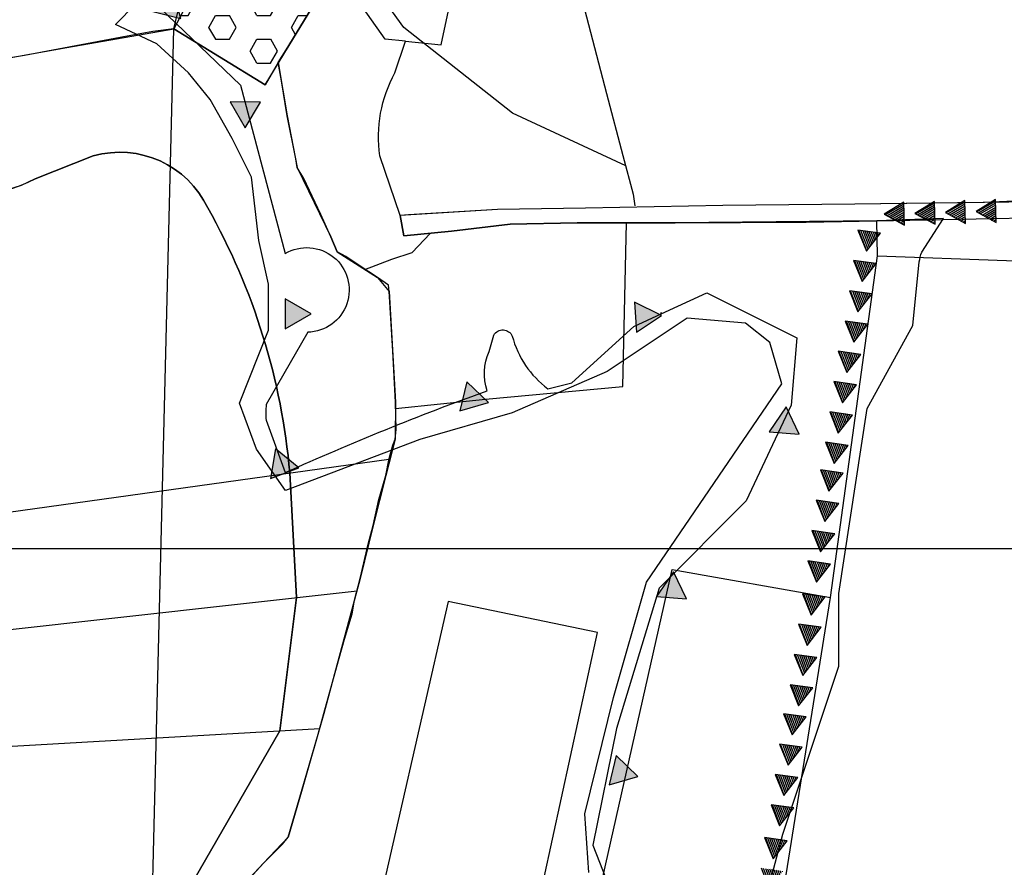
# Model space of a CAD drawing. Extents: x 1518057 to 1520045, y 5066122 to 5068802.
# Drawn here: x 1519066 to 1519201, y 5067419 to 5067534 of the extents above; entities that cross this region are included whole.
import ezdxf

# ---------------------------------------------------------------- set-up
doc = ezdxf.new("R2010")
doc.units = 0
doc.header["$LTSCALE"] = 20
doc.header["$MEASUREMENT"] = 0
doc.linetypes.add('CONTINUA', pattern=[0])
doc.layers.get('0').update_dxf_attribs({"linetype": 'CONTINUOUS'})
for name, color, linetype in [('E1-S', 1, 'CONTINUOUS'), ('E2', 1, 'CONTINUOUS'), ('EDIFICI', 3, 'CONTINUOUS'), ('EDIFICI-NUOVI', 3, 'CONTINUOUS'), ('F1', 1, 'CONTINUOUS'), ('LEGENDA', 7, 'CONTINUOUS'), ('LOTTI', 7, 'CONTINUOUS'), ('LOTTIP', 7, 'CONTINUOUS'), ('PARCO', 11, 'CONTINUA'), ('PERCORSI', 7, 'CONTINUOUS'), ('RET-D1', 4, 'CONTINUOUS'), ('RET-F1', 4, 'CONTINUOUS'), ('VINC_IDROG', 11, 'CONTINUOUS')]:
    doc.layers.add(name, color=color, linetype=linetype)
doc.layers.add('SERVICE', color=7, linetype='CONTINUOUS', plot=False)

# ---------------------------------------------------------------- blocks, each defined once
blk = doc.blocks.new('*X23')
at = {"color": 0}
for p, q in [((1519100.1, 5067550.9), (1519100.62, 5067550.9)), ((1519101.56, 5067549.27), (1519100.63, 5067550.9)), ((1519104.38, 5067550.9), (1519104.16, 5067551.26)), ((1519104.38, 5067550.9), (1519104.77, 5067550.9)), ((1519100.62, 5067547.65), (1519101.56, 5067549.27)), ((1519098.75, 5067547.65), (1519098.48, 5067548.13)), ((1519098.75, 5067547.65), (1519100.62, 5067547.65)), ((1519103.44, 5067546.03), (1519104.37, 5067547.65)), ((1519104.38, 5067547.65), (1519106.25, 5067547.65)), ((1519107.19, 5067546.03), (1519106.25, 5067547.65)), ((1519110, 5067547.65), (1519109.93, 5067547.77)), ((1519110, 5067547.65), (1519110.13, 5067547.65)), ((1519104.38, 5067544.4), (1519103.44, 5067546.03)), ((1519106.25, 5067544.4), (1519107.19, 5067546.03)), ((1519097.81, 5067542.78), (1519098.75, 5067544.4)), ((1519098.75, 5067544.4), (1519100.62, 5067544.4)), ((1519101.56, 5067542.78), (1519100.63, 5067544.4)), ((1519104.38, 5067544.4), (1519106.25, 5067544.4)), ((1519109.06, 5067542.78), (1519110, 5067544.4)), ((1519110, 5067544.4), (1519111.53, 5067544.4)), ((1519098.75, 5067541.16), (1519097.81, 5067542.78)), ((1519100.62, 5067541.16), (1519101.56, 5067542.78)), ((1519109.79, 5067541.53), (1519109.06, 5067542.78)), ((1519092.19, 5067539.53), (1519093.12, 5067541.16)), ((1519093.12, 5067541.16), (1519095, 5067541.16)), ((1519095.94, 5067539.53), (1519095, 5067541.16)), ((1519098.75, 5067541.16), (1519100.62, 5067541.16)), ((1519103.44, 5067539.53), (1519104.37, 5067541.16)), ((1519104.38, 5067541.16), (1519106.25, 5067541.16)), ((1519107.19, 5067539.53), (1519106.25, 5067541.16)), ((1519093.13, 5067537.91), (1519092.19, 5067539.53)), ((1519095, 5067537.91), (1519095.94, 5067539.53)), ((1519104.38, 5067537.91), (1519103.44, 5067539.53)), ((1519106.25, 5067537.91), (1519107.19, 5067539.53)), ((1519090.31, 5067536.28), (1519089.75, 5067537.26)), ((1519093.12, 5067537.91), (1519095, 5067537.91)), ((1519097.81, 5067536.28), (1519098.75, 5067537.91)), ((1519098.75, 5067537.91), (1519100.62, 5067537.91)), ((1519101.56, 5067536.28), (1519100.63, 5067537.91)), ((1519104.38, 5067537.91), (1519106.25, 5067537.91)), ((1519089.37, 5067534.66), (1519090.31, 5067536.28)), ((1519098.75, 5067534.66), (1519097.81, 5067536.28)), ((1519100.62, 5067534.66), (1519101.56, 5067536.28)), ((1519088.38, 5067534.66), (1519089.38, 5067534.66)), ((1519092.19, 5067533.04), (1519093.12, 5067534.66)), ((1519093.12, 5067534.66), (1519095, 5067534.66)), ((1519095.94, 5067533.04), (1519095, 5067534.66)), ((1519098.75, 5067534.66), (1519100.62, 5067534.66)), ((1519103.44, 5067533.04), (1519104.37, 5067534.66)), ((1519104.38, 5067534.66), (1519105.62, 5067534.66)), ((1519093.13, 5067531.41), (1519092.19, 5067533.04)), ((1519095, 5067531.41), (1519095.94, 5067533.04)), ((1519104.02, 5067532.02), (1519103.44, 5067533.04)), ((1519093.12, 5067531.41), (1519095, 5067531.41)), ((1519097.81, 5067529.79), (1519098.75, 5067531.41)), ((1519098.75, 5067531.41), (1519100.62, 5067531.41)), ((1519101.56, 5067529.79), (1519100.63, 5067531.41)), ((1519098.75, 5067528.17), (1519097.81, 5067529.79)), ((1519100.62, 5067528.16), (1519101.56, 5067529.79)), ((1519098.75, 5067528.17), (1519100.62, 5067528.17))]:
    blk.add_line(p, q, dxfattribs=at)
blk = doc.blocks.new('*X26')
at = {"color": 0}
for p, q in [((1519003.37, 5067627.35), (1519002.41, 5067628.32)), ((1518996.06, 5067625.58), (1518998.16, 5067627.69)), ((1518996.73, 5067620.95), (1519003.33, 5067627.55)), ((1519005.32, 5067620.1), (1518997.79, 5067627.63)), ((1519010.35, 5067609.77), (1518996.32, 5067623.8)), ((1518997.41, 5067616.32), (1519004.33, 5067623.25)), ((1518998.08, 5067611.69), (1519005.63, 5067619.24)), ((1519023.16, 5067591.65), (1518997.22, 5067617.59)), ((1518998.75, 5067607.06), (1519007.19, 5067615.51)), ((1518999.43, 5067602.43), (1519009, 5067612.01)), ((1519034.99, 5067574.52), (1518998.13, 5067611.39)), ((1519000.12, 5067597.82), (1519011.03, 5067608.73)), ((1519000.82, 5067593.22), (1519013.27, 5067605.67)), ((1519065.59, 5067538.62), (1518999.03, 5067605.18)), ((1519001.52, 5067588.61), (1519015.56, 5067602.66)), ((1519061.57, 5067537.33), (1518999.95, 5067598.96)), ((1519002.22, 5067584.01), (1519017.73, 5067599.52)), ((1519002.92, 5067579.41), (1519019.89, 5067596.39)), ((1518999.1, 5067570.29), (1519022.06, 5067593.25)), ((1519057.5, 5067536.1), (1519000.9, 5067592.7)), ((1518999.78, 5067565.67), (1519024.23, 5067590.11)), ((1519000.46, 5067561.04), (1519026.39, 5067586.97)), ((1519053.26, 5067535.04), (1519001.85, 5067586.45)), ((1519001.14, 5067556.41), (1519028.56, 5067583.84)), ((1519001.82, 5067551.79), (1519030.72, 5067580.7)), ((1519048.64, 5067534.35), (1519002.8, 5067580.2)), ((1518998.43, 5067574.92), (1519001.63, 5067578.12)), ((1519044.2, 5067533.49), (1518999.86, 5067577.83)), ((1519002.49, 5067547.16), (1519032.89, 5067577.56)), ((1519003.17, 5067542.54), (1519035.06, 5067574.42)), ((1519040.18, 5067532.21), (1518998.59, 5067573.8)), ((1519003.85, 5067537.91), (1519037.22, 5067571.29)), ((1519004.53, 5067533.29), (1519039.39, 5067568.15)), ((1519036.17, 5067530.92), (1518999.5, 5067567.58)), ((1519007.5, 5067530.95), (1519041.61, 5067565.07)), ((1519029.68, 5067532.1), (1519000.41, 5067561.37)), ((1519010.52, 5067528.67), (1519044.04, 5067562.19)), ((1519011.18, 5067524.03), (1519046.66, 5067559.51)), ((1519011.84, 5067519.39), (1519049.48, 5067557.03)), ((1519027.64, 5067528.84), (1519001.32, 5067555.16)), ((1519029.87, 5067532.11), (1519052.51, 5067554.75)), ((1519034.01, 5067530.95), (1519055.75, 5067552.69)), ((1519040.75, 5067532.39), (1519059.2, 5067550.84)), ((1519069.61, 5067539.9), (1519058.15, 5067551.37)), ((1519025.99, 5067525.18), (1519002.23, 5067548.94)), ((1519047.92, 5067534.25), (1519062.89, 5067549.23)), ((1519054.26, 5067535.29), (1519066.84, 5067547.87)), ((1519073.71, 5067541.11), (1519066.98, 5067547.83)), ((1519061.62, 5067537.35), (1519071.09, 5067546.82)), ((1519078.12, 5067542), (1519073.77, 5067546.35)), ((1519069.42, 5067539.84), (1519075.68, 5067546.1)), ((1519076.56, 5067541.69), (1519080.69, 5067545.82)), ((1519082.53, 5067542.89), (1519079.58, 5067545.84)), ((1519022.85, 5067523.02), (1519003.14, 5067542.73)), ((1519083.22, 5067543.03), (1519083.32, 5067543.14)), ((1519009.35, 5067531.22), (1519004.05, 5067536.52)), ((1519019.65, 5067520.92), (1519010.29, 5067530.28)), ((1519016.82, 5067519.06), (1519027.9, 5067530.15)), ((1519016.45, 5067518.82), (1519011.17, 5067524.09)), ((1519013.24, 5067516.72), (1519012.23, 5067517.73))]:
    blk.add_line(p, q, dxfattribs=at)
blk = doc.blocks.new('TR')
at = {"layer": 'PERCORSI'}
blk.add_lwpolyline([(1.29, -0.75), (-0.01, 1.5), (-1.31, -0.75)], close=True, dxfattribs=at)
blk = doc.blocks.new('*X102')
at = {"color": 0}
for p, q in [((1518628.62, 5067578.46), (1518630.75, 5067580.59)), ((1518628.9, 5067578.39), (1518630.83, 5067580.32)), ((1518629.18, 5067578.32), (1518630.91, 5067580.04)), ((1518629.47, 5067578.25), (1518630.99, 5067579.77)), ((1518624.62, 5067577.3), (1518626.75, 5067579.42)), ((1518624.91, 5067577.23), (1518626.82, 5067579.14)), ((1518625.19, 5067577.16), (1518626.9, 5067578.87)), ((1518625.48, 5067577.09), (1518626.98, 5067578.59)), ((1518629.75, 5067578.18), (1518631.07, 5067579.5)), ((1518630.03, 5067578.11), (1518631.15, 5067579.22)), ((1518630.32, 5067578.04), (1518631.23, 5067578.95)), ((1518630.6, 5067577.97), (1518631.3, 5067578.67)), ((1518620.63, 5067576.13), (1518622.74, 5067578.24)), ((1518620.92, 5067576.06), (1518622.82, 5067577.97)), ((1518621.2, 5067575.99), (1518622.9, 5067577.69)), ((1518621.48, 5067575.92), (1518622.98, 5067577.42)), ((1518621.77, 5067575.85), (1518623.06, 5067577.14)), ((1518625.76, 5067577.02), (1518627.06, 5067578.32)), ((1518626.04, 5067576.95), (1518627.14, 5067578.05)), ((1518626.33, 5067576.88), (1518627.22, 5067577.77)), ((1518626.61, 5067576.81), (1518627.3, 5067577.5)), ((1518626.89, 5067576.74), (1518627.38, 5067577.22)), ((1518630.89, 5067577.9), (1518631.38, 5067578.4)), ((1518631.17, 5067577.83), (1518631.46, 5067578.12)), ((1518631.45, 5067577.76), (1518631.54, 5067577.85)), ((1518616.64, 5067574.97), (1518618.74, 5067577.06)), ((1518616.92, 5067574.9), (1518618.81, 5067576.79)), ((1518617.21, 5067574.83), (1518618.89, 5067576.52)), ((1518617.49, 5067574.76), (1518618.97, 5067576.24)), ((1518617.77, 5067574.69), (1518619.05, 5067575.97)), ((1518622.05, 5067575.78), (1518623.14, 5067576.87)), ((1518622.33, 5067575.71), (1518623.22, 5067576.59)), ((1518622.62, 5067575.64), (1518623.3, 5067576.32)), ((1518622.9, 5067575.57), (1518623.37, 5067576.05)), ((1518623.18, 5067575.5), (1518623.45, 5067575.77)), ((1518627.18, 5067576.67), (1518627.46, 5067576.95)), ((1518627.46, 5067576.6), (1518627.54, 5067576.67)), ((1518618.06, 5067574.62), (1518619.13, 5067575.69)), ((1518618.34, 5067574.55), (1518619.21, 5067575.42)), ((1518618.63, 5067574.48), (1518619.29, 5067575.14)), ((1518618.91, 5067574.41), (1518619.37, 5067574.87)), ((1518619.19, 5067574.34), (1518619.45, 5067574.6)), ((1518623.47, 5067575.43), (1518623.53, 5067575.5)), ((1518619.48, 5067574.27), (1518619.53, 5067574.32))]:
    blk.add_line(p, q, dxfattribs=at)
blk = doc.blocks.new('TRIANG')
at = {"layer": 'VINC_IDROG', "linetype": 'Continuous', "ltscale": 1.5}
blk.add_hatch(color=256, dxfattribs=at).paths.add_polyline_path([(0, -5.79), (2.05, -2.24), (-2.05, -2.24)])
blk.add_lwpolyline([(0, -5.79), (2.05, -2.24), (-2.05, -2.24)], close=True, dxfattribs=at)

msp = doc.modelspace()

# ---------------------------------------------------------------- linework, layer by layer
at = {"layer": 'E1-S'}
msp.add_lwpolyline([(1519009.77893, 5067405.08602), (1519014.78127, 5067405.38822), (1519040.67418, 5067406.95335), (1519086.24135, 5067409.98989), (1519101.87265, 5067437.14238), (1519104.1274, 5067455.28395), (1519103.224, 5067472.28234, 0.107114467), (1519092.04821, 5067508.43198, 0.366237893), (1519076.45501, 5067515.50622), (1519068.53847, 5067512.38875, -0.492593387), (1519042.087, 5067524.32696), (1519033.18301, 5067520.95679), (1519026.00194, 5067517.86749), (1519022.86749, 5067515.7098), (1519015.86748, 5067511.11509), (1519000.66904, 5067500.58681), (1518996.38849, 5067497.44051), (1519004.17898, 5067458.49527), (1519008.51035, 5067421.80468)], format="xyb", close=True, dxfattribs=at)
at = {"layer": 'E2'}
for points in [[(1519212.11787, 5067509.77962), (1519197.88028, 5067509.18438), (1519180.22484, 5067508.95512), (1519162.23781, 5067508.77346), (1519143.50132, 5067508.41013), (1519131.50997, 5067508.22847), (1519119.39953, 5067507.48076), (1519118.26952, 5067507.41099), (1519115.49303, 5067515.52403, -0.162616238), (1519117.55109, 5067526.83709), (1519118.97261, 5067531.15962), (1519123.84999, 5067530.66788), (1519126.14244, 5067541.35604)], [(1519163.54734, 5067397.10075), (1519170.4247, 5067423.05631), (1519178.06071, 5067445.95239), (1519178.06071, 5067455.87069), (1519181.88696, 5067481.06637), (1519188.12955, 5067492.40865), (1519188.98361, 5067501.05499, -0.034070861), (1519189.33658, 5067502.38015), (1519192.3191, 5067506.96634), (1519183.22268, 5067506.68433), (1519155.7425, 5067506.41184), (1519142.37713, 5067506.41184), (1519133.25871, 5067506.23018), (1519125.26448, 5067505.23103), (1519118.76916, 5067504.59521), (1519118.26952, 5067507.41099), (1519115.49303, 5067515.52403, -0.162616238), (1519117.55109, 5067526.83709), (1519118.97261, 5067531.15962), (1519116.21398, 5067531.43774), (1519110.87042, 5067539.06644)], [(1519084.41651, 5067536.72684), (1519096.49724, 5067525.17882), (1519102.6077, 5067502.20275, -1.298121726), (1519105.66705, 5067491.47459), (1519100.02335, 5067481.60588, 0.039299465), (1519099.99842, 5067479.46255), (1519102.5912, 5067472.32787, -0.019094103), (1519130.13347, 5067483.50123, -0.188635414), (1519130.38206, 5067488.82409), (1519131.03043, 5067491.08445, -0.607735631), (1519133.54099, 5067490.95471, 0.17055365), (1519138.38892, 5067483.76594), (1519141.66184, 5067484.58577), (1519150.08949, 5067492.24446), (1519153.83364, 5067493.97314, -0.009150028), (1519153.82987, 5067494.17017, 0.009150028), (1519153.83364, 5067493.97314), (1519160.05094, 5067496.84367), (1519172.30484, 5067490.71472), (1519171.52969, 5067481.52629), (1519165.3945, 5067468.49852), (1519153.56512, 5067456.55924), (1519147.74182, 5067437.44025), (1519144.50627, 5067421.54751), (1519148.95747, 5067410.16122)]]:
    msp.add_lwpolyline(points, format="xyb", dxfattribs=at)
at = {"layer": 'EDIFICI'}
msp.add_line((1518266.5111, 5067461.96427), (1520035.41717, 5067461.96427), dxfattribs=at)
at = {"layer": 'EDIFICI-NUOVI'}
msp.add_lwpolyline([(1519145.15041, 5067450.52805), (1519124.80061, 5067454.77571), (1519114.04674, 5067407.57445), (1519147.75254, 5067399.44876), (1519149.34777, 5067407.94745), (1519136.57256, 5067411.1061)], close=True, dxfattribs=at)
at = {"layer": 'F1'}
msp.add_lwpolyline([(1519087.42446, 5067532.83854), (1519099.89471, 5067525.20858), (1519112.59148, 5067546.15667), (1519101.22241, 5067553.04776), (1519100.17957, 5067551.60694), (1519100.08825, 5067550.81009), (1519094.31881, 5067541.20752), (1519091.92913, 5067541.38728)], close=True, dxfattribs=at)
at = {"layer": 'LEGENDA', "color": 3}
msp.add_lwpolyline([(1518955.87674, 5067468.02758), (1518956.03567, 5067469.26968), (1518957.3119, 5067471.24134), (1518960.01226, 5067473.25866), (1518965.0263, 5067476.15685), (1518971.97179, 5067480.90717), (1518985.86592, 5067490.40559), (1518996.38849, 5067497.44051), (1519006.12798, 5067504.2778), (1519015.86748, 5067511.11509), (1519022.86749, 5067515.7098), (1519025.3079, 5067517.56892), (1519033.18301, 5067520.95679), (1519041.97511, 5067524.2846), (1519051.81204, 5067526.56781), (1519060.13432, 5067528.03521), (1519072.86669, 5067530.2819), (1519087.42446, 5067532.83854)], dxfattribs=at)
at = {"layer": 'LOTTI'}
for points in [[(1519136.34492, 5067562.41241), (1519139.00457, 5067552.28176), (1519146.37425, 5067524.03316), (1519148.62263, 5067515.58582), (1519149.99664, 5067510.3176), (1519150.22763, 5067508.68593)], [(1519101.22241, 5067553.04776), (1519112.59148, 5067546.15667), (1519102.74522, 5067529.97667), (1519101.62394, 5067528.26949), (1519102.88538, 5067520.95665), (1519104.25195, 5067513.94956), (1519108.80716, 5067504.47088), (1519109.68316, 5067502.45794), (1519115.18445, 5067498.91618), (1519116.76125, 5067497.03063), (1519117.63726, 5067481.94629), (1519117.60222, 5067476.87571), (1519116.30573, 5067471.95801), (1519114.58877, 5067465.12929), (1519112.83676, 5067457.91836), (1519107.86107, 5067439.47061), (1519104.81259, 5067428.8708), (1519102.9905, 5067422.62813), (1519099.62666, 5067419.06088), (1519095.14153, 5067414.27059), (1519086.24135, 5067409.98989)], [(1519099.68628, 5067549.86439), (1519094.31881, 5067541.20752), (1519091.92913, 5067541.38728), (1519087.42446, 5067532.83854)], [(1519148.9995, 5067514.14083), (1519133.55289, 5067521.32393), (1519118.74595, 5067533.02509), (1519113.30666, 5067540.60612), (1519112.59148, 5067546.15667)], [(1519087.42446, 5067532.83854), (1519084.54582, 5067532.45493), (1519081.07441, 5067531.85661), (1519078.66233, 5067531.38046), (1519067.07105, 5067529.18335), (1519053.19758, 5067526.88707), (1519042.087, 5067524.32696), (1519033.18301, 5067520.95679)], [(1519101.62394, 5067528.26949), (1519099.89471, 5067525.20858), (1519087.42446, 5067532.83854)], [(1519208.20466, 5067509.31845), (1519180.22484, 5067508.95512), (1519162.23781, 5067508.77346), (1519143.50132, 5067508.41013), (1519131.50997, 5067508.22847), (1519118.26952, 5067507.41099), (1519118.76916, 5067504.59521), (1519125.26448, 5067505.23103), (1519133.25871, 5067506.23018), (1519142.37713, 5067506.41184), (1519155.7425, 5067506.41184), (1519173.60461, 5067506.50267), (1519183.22268, 5067506.68433)], [(1519166.98439, 5067391.87329), (1519167.17186, 5067393.44103), (1519168.52565, 5067403.00911), (1519176.92225, 5067455.29417), (1519183.29362, 5067501.89008), (1519183.22268, 5067506.68433), (1519219.32144, 5067507.39964), (1519234.47633, 5067506.43655)], [(1519183.29362, 5067501.89008), (1519218.44728, 5067500.59862), (1519219.32144, 5067507.39964)], [(1519117.65356, 5067481.07468), (1519129.88614, 5067482.34149), (1519148.62263, 5067484.06729), (1519149.12227, 5067506.41184)], [(1519113.46379, 5067500.04575), (1519117.14533, 5067501.41611), (1519119.89335, 5067502.32442), (1519122.35717, 5067504.94644)], [(1518988.60411, 5067456.32725), (1519116.73904, 5067474.16363)], [(1519168.52565, 5067403.00911), (1519144.43146, 5067410.73979), (1519155.31004, 5067459.13752), (1519176.92225, 5067455.29417)], [(1518982.96557, 5067437.90848), (1518982.71837, 5067441.75842), (1519112.39368, 5067456.20485)], [(1518990.54993, 5067430.66626), (1519038.47739, 5067433.46933), (1519107.30733, 5067437.45726)]]:
    msp.add_lwpolyline(points, dxfattribs=at)
at = {"layer": 'LOTTIP'}
msp.add_lwpolyline([(1519041.97511, 5067524.2846, 0.488095629), (1519068.53847, 5067512.38875), (1519076.45501, 5067515.50622, -0.366237891), (1519092.04821, 5067508.43198, -0.107114466), (1519103.224, 5067472.28234), (1519104.1274, 5067455.28395), (1519101.87265, 5067437.14238), (1519086.24135, 5067409.98989)], format="xyb", dxfattribs=at)
at = {"layer": 'PARCO'}
msp.add_lwpolyline([(1519143.97213, 5067417.81139), (1519143.43798, 5067425.81737), (1519147.35504, 5067441.65144), (1519151.81954, 5067457.38422), (1519170.29481, 5067484.44536), (1519168.63897, 5067490.0709), (1519165.32727, 5067492.71822), (1519157.37921, 5067493.38005), (1519146.45064, 5067486.09993), (1519133.53504, 5067480.47439), (1519120.95061, 5067476.83433), (1519102.66512, 5067469.90868), (1519098.69109, 5067475.53422), (1519096.37291, 5067481.82159), (1519100.34694, 5067491.74902), (1519100.34694, 5067498.03639), (1519099.02226, 5067503.99285), (1519098.02875, 5067512.59662), (1519095.3794, 5067517.89125), (1519092.39888, 5067523.18587), (1519089.41835, 5067526.82593), (1519085.11316, 5067530.7969), (1519079.48328, 5067533.44422), (1519115.29008, 5067569.88519)], dxfattribs=at)
at = {"layer": 'SERVICE'}
msp.add_lwpolyline([(1519081.73656, 5067302.69783), (1519087.42446, 5067532.83854), (1519093.50615, 5067558.3057), (1519114.25333, 5067578.81892), (1519142.09673, 5067599.76072), (1519168.08784, 5067616.39454), (1519193.75281, 5067629.13829), (1519186.10923, 5067652.93918), (1519168.85024, 5067691.387), (1519160.35773, 5067712.56982), (1519155.12897, 5067746.96978)], dxfattribs=at)
at = {"layer": 'SERVICE', "color": 4}
msp.add_lwpolyline([(1519096.78841, 5067415.95229), (1519099.62666, 5067419.06088), (1519102.21962, 5067421.65988), (1519102.9905, 5067422.62813), (1519104.81259, 5067428.8708), (1519107.09019, 5067436.66778), (1519107.86107, 5067439.47061), (1519109.64812, 5067445.91713), (1519110.69932, 5067449.63726), (1519111.71548, 5067453.0771), (1519112.06588, 5067454.93716), (1519112.83676, 5067457.91836), (1519113.95805, 5067462.75962), (1519114.58877, 5067465.12929), (1519115.35965, 5067468.67105), (1519116.30573, 5067471.95801), (1519116.76125, 5067474.27672), (1519117.25181, 5067476.08582), (1519117.60222, 5067476.87571), (1519117.70734, 5067478.20068), (1519117.63726, 5067481.94629), (1519117.25181, 5067488.90241), (1519116.90141, 5067494.86481), (1519116.76125, 5067497.03063), (1519116.65613, 5067497.87148), (1519115.18445, 5067498.91618), (1519112.66156, 5067500.5724), (1519110.87452, 5067501.79545), (1519109.68316, 5067502.45794), (1519108.80716, 5067504.47088), (1519107.47563, 5067507.52852), (1519105.16299, 5067512.42074), (1519104.25195, 5067513.94956), (1519104.04171, 5067515.12165), (1519102.88538, 5067520.95665), (1519102.07946, 5067525.77242), (1519101.62394, 5067528.26949), (1519102.74522, 5067529.97667), (1519112.59148, 5067546.15667)], dxfattribs=at)

# ---------------------------------------------------------------- block references
at = {"layer": 'PERCORSI'}
for p, rotation in [((-1221168.65933, 542357.98861), 345.4836877735941), ((5525076.70512, 1612160.21994), 65.90229434576412), ((5525074.02323, 1612143.68782), 65.90229434576412), ((5525071.60953, 1612127.51316), 65.90229434576412), ((5525069.19582, 1612110.6236), 65.90229434576412), ((5525066.60332, 1612094.27021), 65.90229434576412), ((5525064.01082, 1612077.38065), 65.90229434576412)]:
    msp.add_blockref('*X102', p, dxfattribs=dict(at, rotation=rotation))
at = {"layer": 'PERCORSI', "xscale": 1.2, "yscale": 1.2, "zscale": 1.2}
for p, rotation in [((1519186.02704, 5067507.6145), 91.61069317463412), ((1519190.1994, 5067507.73182), 91.61069317463402), ((1519194.37177, 5067507.84914), 91.61069317463412), ((1519198.54363, 5067507.98416), 91.61069317463412), ((1519182.02614, 5067504.2998), 172.0292997468041), ((1519181.46488, 5067500.16365), 172.0292997468041), ((1519180.88608, 5067496.02997), 172.029299746804), ((1519180.30728, 5067491.89628), 172.0292997468041), ((1519179.34425, 5067487.76768), 172.0292997468041), ((1519178.78298, 5067483.63154), 172.0292997468041), ((1519178.20419, 5067479.49786), 172.029299746804), ((1519177.62539, 5067475.36417), 172.0292997468041), ((1519176.93054, 5067471.59302), 172.0292997468041), ((1519176.36928, 5067467.45688), 172.0292997468041), ((1519175.79048, 5067463.3232), 172.029299746804), ((1519175.21169, 5067459.18951), 172.0292997468041), ((1519174.51683, 5067454.70346), 172.0292997468041), ((1519173.95557, 5067450.56732), 172.0292997468041), ((1519173.37678, 5067446.43363), 172.029299746804), ((1519172.79798, 5067442.29995), 172.0292997468041), ((1519171.92434, 5067438.35007), 172.0292997468041), ((1519171.36307, 5067434.21393), 172.0292997468041), ((1519170.78428, 5067430.08024), 172.029299746804), ((1519170.20548, 5067425.94656), 172.0292997468041), ((1519169.33184, 5067421.46051), 172.0292997468041)]:
    msp.add_blockref('TR', p, dxfattribs=dict(at, rotation=rotation))
at = {"layer": 'RET-D1'}
msp.add_blockref('*X26', (0, 0), dxfattribs=at)
at = {"layer": 'RET-F1'}
msp.add_blockref('*X23', (0, 0), dxfattribs=at)
at = {"layer": 'VINC_IDROG'}
for p, rotation in [((1519084.24034, 5067538.28552), 45.50292275878304), ((1519094.17952, 5067520.02272), 119.3765683957307), ((1519153.40838, 5067490.73486), 213.6697338548421), ((1519100.34694, 5067493.96579), 90), ((1519128.96993, 5067479.15393), 196.1325564813082), ((1519167.84248, 5067480.85338), 55.67774508243384), ((1519103.32082, 5067470.15703), 200.7442409581851), ((1519152.50585, 5067458.38946), 55.67774508243384), ((1519145.04274, 5067432.30435), 76.1050211372944)]:
    msp.add_blockref('TRIANG', p, dxfattribs=dict(at, rotation=rotation))

doc.saveas('drawing.dxf')
